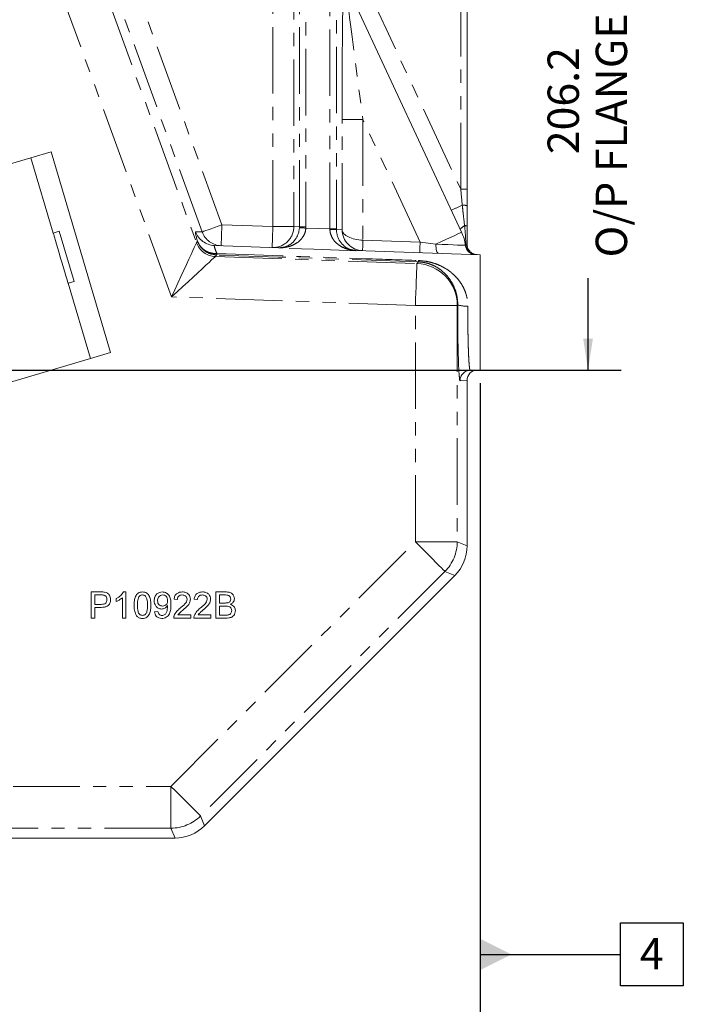
# Model space of a CAD drawing. Units: millimetres. Extents: x 7 to 835, y 9 to 581.
# Drawn here: x 484 to 548, y 118 to 212 of the extents above; entities that cross this region are included whole.
import ezdxf

# ---------------------------------------------------------------- set-up
doc = ezdxf.new("R2010")
doc.units = ezdxf.units.MM
doc.linetypes.add('PHANTOM', pattern=[12.7, 6.35, -1.27, 1.27, -1.27, 1.27, -1.27])
doc.layers.add('SLD-0', color=7, linetype='Continuous')
doc.styles.add('SLDTEXTSTYLE0', font='TXT', dxfattribs={"width": 0.605})
doc.dimstyles.new('SLDDIMSTYLE0', dxfattribs={"dimtxt": 3, "dimasz": 3, "dimexe": 0, "dimexo": 0.0625, "dimgap": 0.75, "dimtad": 0, "dimdec": 1, "dimlfac": 4, "dimrnd": 1e-09, "dimzin": 12, "dimdsep": 46, "dimtxsty": 'SLDTEXTSTYLE0', "dimsah": 1, "dimcen": 0.09, "dimadec": 0, "dimazin": 0, "dimtfac": 1, "dimtdec": 3, "dimtofl": 0, "dimtmove": 0, "dimatfit": 3, "dimfxl": 0, "dimfrac": 2, "dimtolj": 1, "dimtzin": 12, "dimarcsym": 0})
doc.dimstyles.new('SLDDIMSTYLE1', dxfattribs={"dimtxt": 3, "dimasz": 3, "dimexe": 0, "dimexo": 0.0625, "dimgap": 0.75, "dimtad": 0, "dimdec": 1, "dimlfac": 4, "dimrnd": 1e-09, "dimzin": 4, "dimdsep": 46, "dimtxsty": 'SLDTEXTSTYLE0', "dimsah": 1, "dimcen": 0.09, "dimadec": 0, "dimazin": 0, "dimtfac": 1, "dimtdec": 3, "dimtofl": 0, "dimtmove": 0, "dimatfit": 3, "dimfxl": 0, "dimfrac": 2, "dimtolj": 1, "dimtzin": 12, "dimarcsym": 0})
doc.dimstyles.new('SLDDIMSTYLE2', dxfattribs={"dimtxt": 3, "dimasz": 3, "dimexe": 0, "dimexo": 0.0625, "dimgap": 0.75, "dimtad": 0, "dimtih": 1, "dimtoh": 1, "dimdec": 0, "dimlfac": 4, "dimrnd": 1e-09, "dimzin": 12, "dimdsep": 46, "dimtxsty": 'SLDTEXTSTYLE0', "dimsah": 1, "dimcen": 0, "dimadec": 0, "dimazin": 0, "dimtfac": 1, "dimtdec": 3, "dimtofl": 0, "dimtmove": 0, "dimatfit": 3, "dimfxl": 0, "dimfrac": 2, "dimtolj": 1, "dimtzin": 12, "dimarcsym": 0})

# ---------------------------------------------------------------- blocks, each defined once
blk = doc.blocks.new('*D18')
at = {"layer": 'SLD-0'}
for p, q in [((528.356, 177.019), (528.356, 109.767)), ((452.106, 119.521), (452.106, 109.767)), ((452.106, 112.942), (483.49, 112.942)), ((528.356, 112.942), (496.972, 112.942))]:
    blk.add_line(p, q, dxfattribs=at)
for points in [[(452.106, 112.942), (455.106, 112.481), (455.106, 113.404)], [(528.356, 112.942), (525.356, 113.404), (525.356, 112.481)]]:
    blk.add_solid(points, dxfattribs=at)
at = {"layer": 'SLD-0', "insert": (485.077, 114.508), "char_height": 3, "attachment_point": 1, "style": 'SLDTEXTSTYLE0'}
blk.add_mtext('305.0', dxfattribs=at)
blk = doc.blocks.new('*D19')
at = {"layer": 'SLD-0'}
for p, q in [((464.031, 295.003), (468.266, 318.15)), ((468.266, 318.15), (471.266, 318.15))]:
    blk.add_line(p, q, dxfattribs=at)
blk.add_solid([(464.031, 295.003), (465.025, 297.871), (464.117, 298.037)], dxfattribs=at)
at = {"layer": 'SLD-0', "char_height": 3, "attachment_point": 1, "style": 'SLDTEXTSTYLE0'}
for s, insert in [('%%c', (472.854, 319.716)), ('530', (477.222, 319.716)), (' H.C.', (484.093, 319.716)), ('REF.', (472.854, 315.113))]:
    blk.add_mtext(s, dxfattribs=dict(at, insert=insert))
blk = doc.blocks.new('SW_SYMBOL_MOD_CL')
at = {"layer": 'SLD-0', "color": 0, "char_height": 776, "attachment_point": 5, "style": 'SLDTEXTSTYLE0'}
for s, insert in [('C', (400, 600)), ('L', (600, 300))]:
    blk.add_mtext(s, dxfattribs=dict(at, insert=insert))
blk = doc.blocks.new('*D21')
at = {"layer": 'SLD-0'}
for p, q in [((453.376, 229.827), (541.845, 229.827)), ((538.67, 229.827), (538.67, 221.047)), ((538.67, 178.267), (538.67, 187.047)), ((453.376, 178.267), (541.845, 178.267))]:
    blk.add_line(p, q, dxfattribs=at)
for points in [[(538.67, 229.827), (538.208, 226.827), (539.131, 226.827)], [(538.67, 178.267), (539.131, 181.267), (538.208, 181.267)]]:
    blk.add_solid(points, dxfattribs=at)
at = {"layer": 'SLD-0', "xscale": 0.003867203219315895, "yscale": 0.003867203219315895, "zscale": 0.003867203219315895, "rotation": 90.00000000000033}
blk.add_blockref('SW_SYMBOL_MOD_CL', (542.842, 214.91), dxfattribs=at)
at = {"layer": 'SLD-0', "char_height": 3, "attachment_point": 1, "rotation": 90, "style": 'SLDTEXTSTYLE0'}
for s, insert in [('O/P FLANGE ', (539.4, 189.031)), ('206.2', (534.799, 198.893))]:
    blk.add_mtext(s, dxfattribs=dict(at, insert=insert))
blk = doc.blocks.new('SW_DATUMTAG_1')
at = {"layer": 'SLD-0', "color": 0}
for p, q in [((-15.258, 56.859), (-15.258, -2.373)), ((-1.854, -0.698), (-1.854, 5.302)), ((-1.854, 5.302), (4.146, 5.302)), ((4.146, 5.302), (4.146, -0.698)), ((-15.258, 2.302), (-1.854, 2.302)), ((4.146, -0.698), (-1.854, -0.698))]:
    blk.add_line(p, q, dxfattribs=at)
blk.add_solid([(-15.258, 0.802), (-15.258, 3.802), (-12.258, 2.302)], dxfattribs=at)
at = {"layer": 'SLD-0', "color": 0, "insert": (0, 3.867, -86.389), "char_height": 3, "attachment_point": 1, "style": 'SLDTEXTSTYLE0'}
blk.add_mtext('4', dxfattribs=at)

msp = doc.modelspace()

# ---------------------------------------------------------------- linework, layer by layer
at = {"color": 8, "linetype": 'PHANTOM', "lineweight": 0}
for p, q in [((488.546369, 225.329497), (501.246845, 190.435226)), ((498.873697, 185.26731), (485.011061, 223.354585)), ((526.502793, 195.54064), (526.502793, 222.263147)), ((493.141936, 221.095722), (503.67652, 192.152186)), ((511.084919, 191.963281), (511.084919, 221.652506)), ((511.709539, 221.652506), (511.709539, 191.963281)), ((514.002425, 191.756378), (514.002425, 221.859409)), ((514.627045, 221.859409), (514.627045, 191.756378)), ((501.798281, 191.468566), (491.263697, 220.412099)), ((508.554762, 191.981836), (508.554762, 220.654198)), ((510.553544, 220.654198), (510.553544, 191.981836)), ((517.573444, 214.715461), (526.502793, 195.54064)), ((515.15842, 191.681432), (515.15842, 202.206201)), ((517.157202, 202.206201), (515.15842, 202.206201)), ((517.157202, 202.206201), (517.157202, 190.680823)), ((522.620542, 190.49004), (517.157202, 202.206201)), ((526.502793, 195.54064), (527.105985, 195.54064)), ((503.67652, 192.152186), (508.554762, 191.981836)), ((510.553544, 191.981836), (508.554762, 191.981836)), ((510.553544, 191.981836), (511.084919, 191.963281)), ((511.084919, 191.963281), (511.709539, 191.963281)), ((501.158395, 191.49091), (501.798281, 191.468566)), ((514.002876, 191.713399), (514.002425, 191.756378)), ((514.002425, 191.756378), (514.627045, 191.756378)), ((514.627045, 191.756378), (514.627022, 191.699988)), ((514.627022, 191.699988), (515.15842, 191.681432)), ((501.246845, 190.435226), (501.350039, 190.577256)), ((517.157203, 190.680823), (517.157224, 190.680822)), ((517.157225, 190.680823), (522.620542, 190.49004)), ((526.990598, 190.294239), (526.990195, 190.307903)), ((503.164144, 189.271054), (503.055332, 189.121286)), ((503.055332, 189.121286), (522.308929, 188.448935)), ((503.136707, 189.391217), (503.192091, 189.391195)), ((503.192113, 189.270115), (503.164144, 189.271054)), ((509.104805, 189.935352), (509.078616, 189.962323)), ((516.49375, 189.703382), (516.467562, 189.677673)), ((522.308929, 188.448935), (522.468974, 188.603493)), ((522.169416, 184.453807), (498.873697, 185.26731)), ((522.169416, 161.87144), (522.169416, 184.453807)), ((526.166973, 184.453807), (522.169416, 184.453807)), ((526.216669, 184.501796), (526.166973, 184.453807)), ((526.166973, 184.453807), (526.166973, 161.87144)), ((527.105985, 177.279781), (526.443703, 177.256654)), ((498.811187, 138.513214), (522.169416, 161.87144)), ((522.169416, 161.87144), (526.166973, 161.87144)), ((526.166973, 161.87144), (527.105985, 161.48249)), ((524.996115, 159.044734), (501.637892, 135.686508)), ((525.935126, 158.655784), (524.996115, 159.044734)), ((445.641512, 138.513214), (498.811187, 138.513214)), ((498.811187, 134.51565), (498.811187, 138.513214)), ((501.637892, 135.686508), (502.026843, 134.747504)), ((498.811187, 134.51565), (445.810022, 134.51565)), ((499.200137, 133.576645), (498.811187, 134.51565))]:
    msp.add_line(p, q, dxfattribs=at)
at = {"color": 7, "linetype": 'Continuous', "lineweight": 0}
for p, q in [((527.105985, 222.263147), (527.105985, 195.54064)), ((526.589093, 191.444254), (515.554113, 215.108846)), ((485.431941, 198.555696), (474.475708, 195.313959)), ((487.349754, 199.123141), (485.431941, 198.555696)), ((485.431941, 198.555696), (487.559857, 191.363896)), ((487.349754, 199.123141), (493.024194, 179.94501)), ((527.105985, 195.54064), (527.105985, 193.962711)), ((527.105985, 193.962711), (527.105985, 192.022852)), ((527.105985, 192.022852), (527.105985, 190.298482)), ((488.130403, 191.532711), (487.559857, 191.363896)), ((489.549013, 186.738181), (488.130403, 191.532711)), ((502.966838, 190.175752), (509.078616, 189.962323)), ((527.105985, 190.298482), (527.106015, 190.290208)), ((516.49375, 189.703382), (528.355984, 189.289144)), ((517.122282, 189.681433), (517.122325, 189.681431)), ((528.355984, 178.289144), (528.355984, 189.289144)), ((489.549013, 186.738181), (488.978466, 186.569366)), ((488.978466, 186.569366), (491.106381, 179.377566)), ((493.024194, 179.94501), (491.106381, 179.377566)), ((491.106381, 179.377566), (481.41239, 176.509301)), ((527.408195, 178.256045), (528.355984, 178.289144)), ((527.105985, 161.48249), (527.105985, 177.279781)), ((502.026843, 134.747504), (525.935126, 158.655784)), ((491.184169, 157.081961), (492.102639, 157.081961)), ((491.184169, 154.581963), (491.184169, 157.081961)), ((494.279122, 157.081961), (494.485451, 157.081961)), ((494.485451, 157.081961), (494.485451, 154.581963)), ((503.107248, 154.581963), (503.107248, 157.081961)), ((503.107248, 157.081961), (504.043245, 157.081961)), ((492.13369, 156.793497), (491.536734, 156.793497)), ((491.536734, 156.793497), (491.536734, 155.896059)), ((493.588017, 156.161486), (493.588017, 156.456961)), ((494.164938, 154.581963), (494.164938, 156.530074)), ((499.421348, 156.344778), (499.100836, 156.37683)), ((501.344425, 156.344778), (501.023912, 156.37683)), ((503.936072, 156.793497), (503.459809, 156.793497)), ((503.459809, 156.793497), (503.459809, 156.024269)), ((491.536734, 155.896059), (492.139699, 155.896059)), ((491.536734, 155.607603), (491.536734, 154.581963)), ((492.149213, 155.607603), (491.536734, 155.607603)), ((497.24186, 155.190936), (497.562373, 155.222989)), ((503.459809, 156.024269), (503.975136, 156.024269)), ((503.459809, 155.735805), (503.459809, 154.87042)), ((504.01069, 155.735805), (503.459809, 155.735805)), ((491.536734, 154.581963), (491.184169, 154.581963)), ((494.485451, 154.581963), (494.164938, 154.581963)), ((500.7034, 154.581963), (499.068783, 154.581963)), ((499.480443, 154.902472), (500.7034, 154.902472)), ((500.7034, 154.902472), (500.7034, 154.581963)), ((502.626476, 154.581963), (500.99186, 154.581963)), ((501.40352, 154.902472), (502.626476, 154.902472)), ((502.626476, 154.902472), (502.626476, 154.581963)), ((504.045749, 154.581963), (503.107248, 154.581963)), ((503.459809, 154.87042), (504.051255, 154.87042)), ((405.011827, 133.576645), (499.200137, 133.576645))]:
    msp.add_line(p, q, dxfattribs=at)
at = {"color": 8, "linetype": 'PHANTOM', "lineweight": 0, "flags": 128}
for points in [[(503.67652, 192.152186), (503.317916, 192.021667), (502.972493, 191.895942), (502.652933, 191.779631), (502.370992, 191.677014), (502.137018, 191.591854), (501.959616, 191.527287), (501.845305, 191.48568), (501.798281, 191.468566)], [(503.606723, 190.153408), (503.608064, 190.191812), (503.612036, 190.305556), (503.618484, 190.490263), (503.627168, 190.738837), (503.637744, 191.041726), (503.64981, 191.387287), (503.662904, 191.762245), (503.67652, 192.152186)], [(508.484961, 189.983054), (508.486302, 190.021462), (508.490273, 190.135202), (508.496726, 190.31991), (508.505406, 190.568483), (508.515982, 190.871372), (508.528052, 191.216937), (508.541142, 191.591891), (508.554762, 191.981836)], [(511.082599, 191.866993), (511.098219, 191.86624), (511.136191, 191.864408), (511.195121, 191.861565), (511.272838, 191.857818), (511.366492, 191.853302), (511.472636, 191.84818), (511.587375, 191.842648), (511.706492, 191.836904)], [(511.706492, 191.836904), (512.924859, 191.794171), (514.002425, 191.756378)], [(524.119844, 190.292827), (524.652963, 190.541423), (525.142854, 190.769865), (525.576977, 190.972301), (525.944231, 191.143553), (526.235206, 191.279235), (526.442466, 191.375884), (526.560699, 191.431015), (526.589093, 191.444254)], [(498.873697, 185.26731), (499.176794, 185.927353), (499.474933, 186.5766), (499.763237, 187.204427), (500.036986, 187.800563), (500.291707, 188.355255), (500.52323, 188.859436), (500.727767, 189.304846), (500.901973, 189.684208), (501.042997, 189.991313), (501.148535, 190.221137), (501.216856, 190.369918), (501.246845, 190.435226)], [(517.157202, 190.680823), (517.150392, 190.485853), (517.143836, 190.298374), (517.137801, 190.125591), (517.132511, 189.974147), (517.128167, 189.84986), (517.124941, 189.757506), (517.122952, 189.700636), (517.122281, 189.681432)], [(517.157225, 190.680823), (517.150415, 190.485849), (517.143866, 190.29837), (517.137838, 190.125591), (517.132548, 189.974147), (517.128205, 189.84986), (517.124978, 189.757506), (517.122997, 189.700632), (517.122326, 189.681432)], [(522.620542, 190.49004), (522.613732, 190.295066), (522.607183, 190.107587), (522.601148, 189.934808), (522.595858, 189.783364), (522.591522, 189.659077), (522.588296, 189.566723), (522.586314, 189.509853), (522.585643, 189.490649)], [(522.620542, 190.49004), (523.128202, 190.423264), (523.629924, 190.357271), (524.119844, 190.292827)], [(524.119844, 190.292827), (524.125663, 190.119429), (524.140453, 189.955792), (524.163736, 189.807094), (524.194782, 189.678042), (524.232609, 189.572732), (524.276016, 189.49449), (524.323633, 189.4458), (524.373946, 189.428198)], [(524.119844, 190.292827), (524.72475, 190.271704), (525.282686, 190.252221), (525.778612, 190.234902), (526.199152, 190.220217), (526.532953, 190.208561), (526.771014, 190.200246), (526.906905, 190.195504), (526.939524, 190.194364)], [(503.055332, 189.121286), (503.002489, 189.072582), (502.882098, 188.961628), (502.696139, 188.790238), (502.447644, 188.561215), (502.14068, 188.278305), (501.780273, 187.94614), (501.372317, 187.570146), (500.923486, 187.156483), (500.441117, 186.711914), (499.93311, 186.243712), (499.407773, 185.75954), (498.873697, 185.26731)], [(522.468974, 188.603493), (509.059516, 189.067184), (503.192113, 189.270115)], [(516.467562, 189.677673), (512.470008, 189.81758), (509.104805, 189.935352)], [(522.169416, 184.453807), (522.19077, 185.065377), (522.211624, 185.662548), (522.23148, 186.231262), (522.249883, 186.75813), (522.266386, 187.230746), (522.280609, 187.637984), (522.292209, 187.970257), (522.300919, 188.21974), (522.306537, 188.380561), (522.308929, 188.448935)], [(524.996115, 159.044734), (524.947738, 159.093111), (524.833953, 159.206896), (524.657434, 159.383415), (524.422338, 159.618511), (524.134202, 159.906647), (523.799812, 160.241037), (523.42703, 160.613819), (523.024646, 161.016202), (522.602124, 161.438725), (522.169416, 161.87144)], [(498.811187, 138.513214), (499.243898, 138.080499), (499.66642, 137.657984), (500.068808, 137.255593), (500.441586, 136.882818), (500.775979, 136.548421), (501.064116, 136.260285), (501.299211, 136.025189), (501.475731, 135.84867), (501.589516, 135.734885), (501.637892, 135.686508)]]:
    msp.add_lwpolyline(points, dxfattribs=at)
at = {"color": 7, "linetype": 'Continuous', "lineweight": 0, "flags": 128}
msp.add_lwpolyline([(487.559857, 191.363896), (487.573484, 191.317837), (487.613847, 191.181417), (487.679394, 190.959885), (487.767605, 190.661753), (487.875091, 190.298482), (487.99772, 189.884025), (488.13078, 189.434315), (488.269159, 188.966631), (488.407539, 188.498947), (488.540599, 188.049237), (488.663228, 187.63478), (488.770714, 187.271508), (488.858925, 186.973377), (488.924471, 186.751845), (488.964835, 186.615429), (488.978466, 186.569366)], dxfattribs=at)
at = {"color": 8, "linetype": 'PHANTOM', "lineweight": 0}
for centre, radius, start, end in [((452.105982, 229.826643), 33.53553, 308.35719145, 348.87260921), ((553.084097, 137.591363), 62.323927, 115.09991091, 116.15236991), ((526.738816, 193.058181), 0.97621, 67.90668805, 95.43160879), ((508.554099, 191.981304), 1.999445, 268.01840734, 0.01525986), ((528.349842, 189.808392), 2.704152, 123.21853794, 134.53986549), ((526.901455, 191.620582), 0.451279, 63.04933886, 94.19847862), ((503.036954, 192.173119), 1.998597, 199.95876973, 267.9895012), ((503.676836, 192.15077), 1.998592, 199.95867568, 267.98959525), ((514.145632, 183.826713), 7.887978, 86.50115772, 91.03698985), ((503.126962, 191.121434), 2.00143, 200.05114472, 267.94897714), ((509.148321, 191.958768), 1.997661, 268.00035938, 282.34425618), ((509.628949, 189.732899), 0.27957, 68.86520579, 101.04472665), ((527.004815, 189.77133), 0.536773, 79.13600762, 91.56069618), ((527.013594, 189.298274), 0.99623, 84.67699282, 91.32269422), ((503.379591, 189.383461), 0.243008, 178.17096961, 207.55269794), ((504.801598, 189.330952), 1.610634, 177.85646465, 182.16468941), ((515.932628, 189.514072), 0.277368, 75.0441397, 107.25304419), ((516.563488, 191.699969), 1.997805, 253.74301691, 267.99957499), ((522.163829, 184.448417), 4.003148, 0.07714225, 87.92277616), ((524.216899, 188.66995), 1.749187, 177.84200935, 182.17734733), ((526.969874, 186.847194), 2.463373, 252.19600883, 274.92039623), ((527.443378, 177.256989), 0.999676, 92.01691507, 180.01918057), ((522.164416, 161.873506), 4.002557, 315.02961738, 359.97041878), ((498.809104, 138.518246), 4.002596, 270.02981304, 314.97015079)]:
    msp.add_arc(centre, radius, start, end, dxfattribs=at)
at = {"color": 7, "linetype": 'Continuous', "lineweight": 0}
for centre, radius, start, end in [((522.963861, 189.753783), 4, 6.32367692, 25), ((527.933438, 190.304508), 1, 186.32367692, 268)]:
    msp.add_arc(centre, radius, start, end, dxfattribs=at)
for centre, major_axis, ratio, start_param, end_param in [((515.367946, 201.756873), (-0.006629, 14.204318), 0.014743384, 0.437466575, 1.539151041), ((526.443428, 183.789143), (0, 6.532493), 0.034920795, 1.461485457, 2.699068032), ((528.106591, 177.279825), (1.000001, 0.034921), 0.999390085, 1.570796327, 3.106707341), ((523.103544, 161.484507), (3.698157, -1.531827), 0.999286421, 5.89073854, 6.675632074), ((499.198118, 137.579081), (-1.531827, 3.698157), 0.999286421, 2.749145886, 3.534039421)]:
    msp.add_ellipse(centre, major_axis=major_axis, ratio=ratio, start_param=start_param, end_param=end_param, dxfattribs=at)
at = {"color": 8, "linetype": 'PHANTOM', "lineweight": 0}
for centre, major_axis, ratio, start_param, end_param in [((517.366728, 201.756873), (-1.818856, 13.359517), 0.0109091, 6.249112351, 7.818856612), ((526.480982, 195.737366), (-0.566583, 5.954306), 0.000515037, 4.421514517, 4.679294817), ((509.082937, 191.963392), (2.000764, -0.069868), 0.999009382, 6.269908416, 6.318070619), ((509.082937, 191.963392), (2.625002, -0.091667), 0.999390085, 6.269908416, 6.318070619), ((504.171724, 183.210761), (-3.017198, 8.279564), 0.032807469, 6.269916016, 6.745434304), ((517.157203, 191.681432), (-1.382388, 1.469524), 0.982680923, 0.824656432, 2.360546174), ((517.157203, 191.681432), (1.999864, -0.046599), 0.500101185, 3.188151574, 4.724041316), ((526.443428, 183.789143), (0, 6.532493), 0.034920795, 2.699068032, 3.142812114)]:
    msp.add_ellipse(centre, major_axis=major_axis, ratio=ratio, start_param=start_param, end_param=end_param, dxfattribs=at)
for points, knots in [([(526.868416, 192.070651), (526.822167, 192.48486), (526.749145, 193.13885), (526.673972, 193.790928), (526.646411, 194.030008)], [0, 0, 0, 0, 0.633355923, 1, 1, 1, 1]), ([(526.990195, 190.307903), (526.974218, 190.724608), (526.951636, 191.313579), (526.887248, 191.899327), (526.868416, 192.070651)], [0, 0, 0, 0, 0.7075133307, 1, 1, 1, 1]), ([(511.706492, 191.836904), (511.685733, 191.68145), (511.66145, 191.499609), (511.531957, 191.164544), (511.287467, 190.766902), (510.839235, 190.394089), (510.340263, 190.146041), (509.985004, 190.039432), (509.776396, 190.002027), (509.729752, 189.993664)], [0, 0, 0, 0, 0.14210016, 0.166220836, 0.337586389, 0.589417937, 0.768756024, 0.94829532, 1, 1, 1, 1]), ([(515.850363, 189.77896), (515.681033, 189.827499), (515.34251, 189.924536), (514.831454, 190.209485), (514.383247, 190.612594), (514.094507, 191.12659), (514.009611, 191.493973), (514.00395, 191.678408), (514.002876, 191.713399)], [0, 0, 0, 0, 0.195043413, 0.389927331, 0.652829545, 0.829126902, 0.967581329, 1, 1, 1, 1]), ([(503.164144, 189.271054), (502.940731, 189.300561), (502.495667, 189.359343), (501.9111, 189.71789), (501.541026, 190.151693), (501.392381, 190.46295), (501.350796, 190.575215), (501.350039, 190.577256)], [0, 0, 0, 0, 0.282350917, 0.562473869, 0.84715042, 0.997220012, 1, 1, 1, 1]), ([(501.350039, 190.577256), (501.350768, 190.575341), (501.39084, 190.470071), (501.534882, 190.179147), (501.897371, 189.778981), (502.47364, 189.456896), (502.915082, 189.41317), (503.136707, 189.391217)], [0, 0, 0, 0, 0.002781858, 0.152907046, 0.437573626, 0.717634524, 1, 1, 1, 1]), ([(502.966838, 190.175752), (502.958077, 190.162106), (502.940301, 190.13442), (503.003295, 189.895189), (503.123561, 189.574136), (503.192091, 189.391195)], [0, 0, 0, 0, 0.294821647, 0.598177725, 1, 1, 1, 1]), ([(509.729752, 189.993664), (509.522956, 189.967308), (509.314731, 189.94077), (509.106235, 189.935389), (509.104805, 189.935352)], [0, 0, 0, 0, 0.993138862, 1, 1, 1, 1]), ([(528.071081, 189.299091), (528.069742, 189.299139), (527.954272, 189.303268), (527.727423, 189.335768), (527.421155, 189.477133), (527.183333, 189.69988), (527.023907, 189.980448), (527.001679, 190.189848), (526.990598, 190.294239)], [0, 0, 0, 0, 0.002527265, 0.218006748, 0.426238591, 0.621876804, 0.811497129, 1, 1, 1, 1]), ([(503.192091, 189.391195), (507.941913, 189.229518), (514.367537, 189.0108), (520.793153, 188.792697), (522.468952, 188.735816)], [0, 0, 0, 0, 0.739200185, 1, 1, 1, 1]), ([(516.467562, 189.677673), (516.466131, 189.677812), (516.259047, 189.697897), (516.053997, 189.738569), (515.850363, 189.77896)], [0, 0, 0, 0, 0.006908021, 1, 1, 1, 1]), ([(522.468952, 188.735816), (522.768861, 188.711437), (523.271771, 188.670556), (523.920417, 188.496321), (524.55131, 188.259387), (525.225855, 187.890305), (525.840635, 187.397498), (526.31938, 186.869295), (526.651737, 186.376728), (526.911568, 185.847774), (527.091714, 185.290735), (527.174193, 184.786409), (527.179554, 184.483644), (527.181161, 184.392898)], [0, 0, 0, 0, 0.117869032, 0.197651915, 0.277571701, 0.408072621, 0.538596831, 0.63109862, 0.723520794, 0.795757674, 0.879934282, 0.964013726, 1, 1, 1, 1]), ([(526.216669, 184.501796), (526.21549, 184.587651), (526.211537, 184.875496), (526.146442, 185.352578), (525.970745, 186.000732), (525.662052, 186.663439), (525.210107, 187.290293), (524.677854, 187.802909), (524.14509, 188.1508), (523.639841, 188.378889), (523.170928, 188.523565), (522.760991, 188.589881), (522.518394, 188.60119), (522.468974, 188.603493)], [0, 0, 0, 0, 0.03729122, 0.125026643, 0.212865849, 0.346731921, 0.480926669, 0.613120112, 0.745210968, 0.820703495, 0.8959204, 0.9787981, 1, 1, 1, 1]), ([(527.181161, 184.392898), (527.18039, 184.086726), (527.178825, 183.465502), (527.184621, 182.542354), (527.196374, 181.647572), (527.214111, 180.820951), (527.237483, 180.07132), (527.265468, 179.433385), (527.297771, 178.912817), (527.332752, 178.539025), (527.370017, 178.29989), (527.395352, 178.270795), (527.408195, 178.256045)], [0, 0, 0, 0, 0.098756593, 0.200377187, 0.299134125, 0.400752476, 0.499546718, 0.601202632, 0.700070621, 0.801801729, 0.899522081, 1, 1, 1, 1])]:
    msp.add_open_spline(points, degree=3, knots=knots, dxfattribs=at)
at = {"color": 7, "linetype": 'Continuous', "lineweight": 0}
for points, knots in [([(509.575391, 190.007291), (509.610748, 190.016077), (509.771947, 190.056136), (510.04045, 190.166315), (510.41737, 190.418453), (510.757713, 190.7951), (510.99164, 191.290901), (511.068815, 191.650968), (511.080384, 191.832285), (511.082599, 191.866993)], [0, 0, 0, 0, 0.050108655, 0.228451628, 0.406603446, 0.659507947, 0.832082023, 0.967856436, 1, 1, 1, 1]), ([(514.627022, 191.699988), (514.636626, 191.541876), (514.647847, 191.357141), (514.733181, 191.014746), (514.903824, 190.602857), (515.23794, 190.205888), (515.615966, 189.925733), (515.874766, 189.829952), (516.00421, 189.782045)], [0, 0, 0, 0, 0.147553518, 0.172399789, 0.350031859, 0.614118751, 0.806994106, 1, 1, 1, 1]), ([(509.104805, 189.935352), (509.105768, 189.93543), (509.262431, 189.948114), (509.419394, 189.977793), (509.575391, 190.007291)], [0, 0, 0, 0, 0.006150822, 1, 1, 1, 1]), ([(527.106015, 190.290208), (527.116813, 190.184483), (527.138887, 189.968363), (527.298977, 189.680805), (527.535328, 189.455725), (527.767354, 189.348809), (527.947805, 189.308468), (528.029589, 189.300619), (528.070051, 189.299129), (528.071081, 189.299091)], [0, 0, 0, 0, 0.186860639, 0.381978552, 0.586842464, 0.809561737, 0.902940362, 0.997528274, 1, 1, 1, 1]), ([(516.00421, 189.782045), (516.157299, 189.742038), (516.311337, 189.701783), (516.466605, 189.677821), (516.467562, 189.677673)], [0, 0, 0, 0, 0.993841815, 1, 1, 1, 1]), ([(492.102639, 157.081961), (492.17211, 157.081677), (492.296143, 157.081171), (492.419129, 157.065374), (492.473231, 157.058424)], [0, 0, 0, 0, 0.5600971034, 1, 1, 1, 1]), ([(493.588017, 156.456961), (493.743991, 156.545112), (494.022305, 156.702405), (494.200702, 156.966063), (494.279122, 157.081961)], [0, 0, 0, 0, 0.560425196, 1, 1, 1, 1]), ([(495.286734, 155.81493), (495.29057, 155.9563), (495.298232, 156.23869), (495.378875, 156.588457), (495.520299, 156.835784), (495.676653, 156.983678), (495.875674, 157.069395), (496.017188, 157.077769), (496.088015, 157.081961)], [0, 0, 0, 0, 0.250497848, 0.500373139, 0.625440241, 0.750208869, 0.874981943, 1, 1, 1, 1]), ([(496.088015, 157.081961), (496.158825, 157.0774), (496.300388, 157.068283), (496.498969, 156.983348), (496.659334, 156.838349), (496.789115, 156.584499), (496.882647, 156.239876), (496.88708, 155.956679), (496.889298, 155.81493)], [0, 0, 0, 0, 0.125017943, 0.249934997, 0.374635441, 0.499695031, 0.749580551, 1, 1, 1, 1]), ([(497.209811, 156.25213), (497.219156, 156.371203), (497.23781, 156.608902), (497.433831, 156.889149), (497.696037, 157.057581), (497.882668, 157.073831), (497.976036, 157.081961)], [0, 0, 0, 0, 0.28032403, 0.559592738, 0.779670546, 1, 1, 1, 1]), ([(497.976036, 157.081961), (498.114037, 157.061123), (498.390044, 157.019446), (498.689438, 156.698245), (498.80288, 156.295611), (498.809205, 156.020468), (498.812375, 155.882544)], [0, 0, 0, 0, 0.248950531, 0.497914153, 0.748313674, 1, 1, 1, 1]), ([(499.100836, 156.37683), (499.119328, 156.487778), (499.156207, 156.709048), (499.370998, 156.954246), (499.639311, 157.067577), (499.814433, 157.077162), (499.90212, 157.081961)], [0, 0, 0, 0, 0.280235612, 0.558892675, 0.779131419, 1, 1, 1, 1]), ([(499.90212, 157.081961), (500.011198, 157.074398), (500.228845, 157.059308), (500.489295, 156.886157), (500.648197, 156.648371), (500.663629, 156.477381), (500.671347, 156.391858)], [0, 0, 0, 0, 0.280480439, 0.559645774, 0.779752048, 1, 1, 1, 1]), ([(501.023912, 156.37683), (501.042404, 156.487778), (501.079284, 156.709048), (501.294074, 156.954246), (501.562388, 157.067577), (501.73751, 157.077162), (501.825196, 157.081961)], [0, 0, 0, 0, 0.280235612, 0.558892675, 0.779131419, 1, 1, 1, 1]), ([(501.825196, 157.081961), (501.934275, 157.074398), (502.151922, 157.059308), (502.412372, 156.886157), (502.571273, 156.648371), (502.586706, 156.477381), (502.594424, 156.391858)], [0, 0, 0, 0, 0.280480439, 0.559645774, 0.779752048, 1, 1, 1, 1]), ([(504.043245, 157.081961), (504.154199, 157.078321), (504.375234, 157.07107), (504.664015, 156.933511), (504.835575, 156.693745), (504.858573, 156.520506), (504.870066, 156.433924)], [0, 0, 0, 0, 0.281116918, 0.560027543, 0.780110391, 1, 1, 1, 1]), ([(492.421651, 156.771465), (492.368215, 156.779511), (492.272723, 156.79389), (492.1762, 156.793617), (492.13369, 156.793497)], [0, 0, 0, 0, 0.55958687, 1, 1, 1, 1]), ([(492.139699, 155.896059), (492.216323, 155.898726), (492.368741, 155.90403), (492.574105, 155.994505), (492.678218, 156.172466), (492.686453, 156.292923), (492.69058, 156.353294)], [0, 0, 0, 0, 0.2814004, 0.559752979, 0.779358599, 1, 1, 1, 1]), ([(493.043145, 156.363307), (493.029559, 156.23821), (493.002475, 155.988815), (492.75738, 155.707109), (492.442729, 155.618356), (492.247157, 155.611191), (492.149213, 155.607603)], [0, 0, 0, 0, 0.279812345, 0.557835436, 0.77856039, 1, 1, 1, 1]), ([(492.69058, 156.353294), (492.687415, 156.403287), (492.68109, 156.503192), (492.619533, 156.630469), (492.531307, 156.726977), (492.45819, 156.756641), (492.421651, 156.771465)], [0, 0, 0, 0, 0.280263295, 0.560074681, 0.780150254, 1, 1, 1, 1]), ([(492.473231, 157.058424), (492.563838, 157.036314), (492.74469, 156.992183), (492.93076, 156.799906), (493.027647, 156.580854), (493.037978, 156.435837), (493.043145, 156.363307)], [0, 0, 0, 0, 0.280013331, 0.55891097, 0.779391868, 1, 1, 1, 1]), ([(494.164938, 156.530074), (494.065871, 156.447589), (493.888867, 156.300211), (493.679989, 156.203896), (493.588017, 156.161486)], [0, 0, 0, 0, 0.559683803, 1, 1, 1, 1]), ([(495.751978, 156.622223), (495.699865, 156.47641), (495.606482, 156.215123), (495.607013, 155.938283), (495.607247, 155.815936)], [0, 0, 0, 0, 0.558055658, 1, 1, 1, 1]), ([(496.084509, 156.793497), (496.04823, 156.791127), (495.975699, 156.78639), (495.853611, 156.734553), (495.790507, 156.664806), (495.751978, 156.622223)], [0, 0, 0, 0, 0.280446273, 0.560679131, 1, 1, 1, 1]), ([(496.568786, 155.815936), (496.56652, 156.020905), (496.563688, 156.277154), (496.463091, 156.568614), (496.367539, 156.689683), (496.237986, 156.779036), (496.135669, 156.788676), (496.084509, 156.793497)], [0, 0, 0, 0, 0.500350246, 0.625530743, 0.750515107, 0.875255395, 1, 1, 1, 1]), ([(497.919446, 155.447348), (497.80708, 155.462786), (497.582162, 155.493687), (497.346559, 155.722024), (497.22529, 155.987161), (497.214975, 156.163744), (497.209811, 156.25213)], [0, 0, 0, 0, 0.279045178, 0.558555404, 0.779042576, 1, 1, 1, 1]), ([(498.025113, 156.793497), (497.946486, 156.783827), (497.789201, 156.764484), (497.625776, 156.604047), (497.541112, 156.419708), (497.533922, 156.296677), (497.530324, 156.235105)], [0, 0, 0, 0, 0.2792512207, 0.5586156103, 0.7791078701, 1, 1, 1, 1]), ([(497.530324, 156.235105), (497.536693, 156.161374), (497.549409, 156.014171), (497.675203, 155.841806), (497.843647, 155.74764), (497.95923, 155.739753), (498.0171, 155.735805)], [0, 0, 0, 0, 0.280191094, 0.559400531, 0.779397274, 1, 1, 1, 1]), ([(498.0171, 155.735805), (498.091841, 155.744057), (498.241226, 155.760552), (498.404404, 155.90594), (498.482035, 156.083652), (498.488583, 156.200589), (498.491862, 156.259141)], [0, 0, 0, 0, 0.2795304791, 0.5586977938, 0.779035185, 1, 1, 1, 1]), ([(498.491862, 156.259141), (498.487064, 156.334132), (498.47749, 156.483771), (498.365797, 156.667879), (498.201796, 156.778562), (498.084045, 156.788515), (498.025113, 156.793497)], [0, 0, 0, 0, 0.280644082, 0.560007428, 0.779796745, 1, 1, 1, 1]), ([(499.895109, 156.793497), (499.825955, 156.788347), (499.687977, 156.778071), (499.521971, 156.66574), (499.433186, 156.507356), (499.425299, 156.399032), (499.421348, 156.344778)], [0, 0, 0, 0, 0.280414039, 0.559489276, 0.779368829, 1, 1, 1, 1]), ([(499.678762, 155.516959), (499.838556, 155.653629), (500.061, 155.843884), (500.306698, 156.141213), (500.336155, 156.306486), (500.350834, 156.388848)], [0, 0, 0, 0, 0.561314568, 0.781386775, 1, 1, 1, 1]), ([(500.350834, 156.388848), (500.342387, 156.452774), (500.325478, 156.580729), (500.195654, 156.714383), (500.045677, 156.78454), (499.945338, 156.790509), (499.895109, 156.793497)], [0, 0, 0, 0, 0.279079381, 0.558610192, 0.779044142, 1, 1, 1, 1]), ([(500.671347, 156.391858), (500.654433, 156.272468), (500.620522, 156.033113), (500.351825, 155.68709), (500.119713, 155.487992), (499.977739, 155.366211)], [0, 0, 0, 0, 0.278744953, 0.558834913, 1, 1, 1, 1]), ([(501.818185, 156.793497), (501.749033, 156.788346), (501.611056, 156.77807), (501.445048, 156.665741), (501.356263, 156.507356), (501.348376, 156.399032), (501.344425, 156.344778)], [0, 0, 0, 0, 0.280409248, 0.559488917, 0.779368649, 1, 1, 1, 1]), ([(501.601839, 155.516959), (501.761633, 155.653629), (501.984077, 155.843884), (502.229775, 156.141213), (502.259232, 156.306486), (502.273911, 156.388848)], [0, 0, 0, 0, 0.561314568, 0.781386775, 1, 1, 1, 1]), ([(502.273911, 156.388848), (502.265464, 156.452774), (502.248555, 156.580729), (502.118731, 156.714383), (501.968754, 156.78454), (501.868414, 156.790509), (501.818185, 156.793497)], [0, 0, 0, 0, 0.279079381, 0.558610192, 0.779044142, 1, 1, 1, 1]), ([(502.594424, 156.391858), (502.57751, 156.272468), (502.543599, 156.033113), (502.274902, 155.68709), (502.04279, 155.487992), (501.900816, 155.366211)], [0, 0, 0, 0, 0.278744953, 0.558834913, 1, 1, 1, 1]), ([(504.517501, 156.40287), (504.510088, 156.470845), (504.498947, 156.57301), (504.421993, 156.687283), (504.310133, 156.767761), (504.137427, 156.789832), (504.003304, 156.792273), (503.936072, 156.793497)], [0, 0, 0, 0, 0.249008734, 0.37425544, 0.499229662, 0.748978427, 1, 1, 1, 1]), ([(504.275614, 156.053818), (504.315511, 156.06992), (504.395208, 156.102086), (504.49929, 156.223606), (504.510599, 156.334924), (504.517501, 156.40287)], [0, 0, 0, 0, 0.280868268, 0.56106201, 1, 1, 1, 1]), ([(504.870066, 156.433924), (504.863025, 156.36938), (504.84894, 156.240265), (504.728104, 156.033996), (504.583324, 155.948336), (504.494967, 155.896059)], [0, 0, 0, 0, 0.280339902, 0.560801378, 1, 1, 1, 1]), ([(495.529623, 154.790795), (495.444377, 154.972483), (495.2916, 155.298102), (495.288226, 155.656506), (495.286734, 155.81493)], [0, 0, 0, 0, 0.557974861, 1, 1, 1, 1]), ([(495.607247, 155.815936), (495.608862, 155.7144), (495.612091, 155.511428), (495.645287, 155.259268), (495.710238, 155.064412), (495.807608, 154.945343), (495.934911, 154.854032), (496.036989, 154.843588), (496.088015, 154.838367)], [0, 0, 0, 0, 0.250527026, 0.500809891, 0.62590549, 0.750761476, 0.875415019, 1, 1, 1, 1]), ([(496.088015, 154.838367), (496.138926, 154.843842), (496.240793, 154.854797), (496.3687, 154.945092), (496.465221, 155.064849), (496.563246, 155.356565), (496.566324, 155.611789), (496.568786, 155.815936)], [0, 0, 0, 0, 0.124657727, 0.249419438, 0.374388767, 0.499592413, 1, 1, 1, 1]), ([(496.889298, 155.81493), (496.885554, 155.673662), (496.878073, 155.391465), (496.79659, 155.042276), (496.655678, 154.794991), (496.499405, 154.647123), (496.300205, 154.562143), (496.158789, 154.553991), (496.088015, 154.549911)], [0, 0, 0, 0, 0.250476991, 0.500355198, 0.625386103, 0.750171682, 0.874968282, 1, 1, 1, 1]), ([(497.932465, 154.549911), (497.834337, 154.558223), (497.638417, 154.57482), (497.410204, 154.743983), (497.282181, 154.963856), (497.25531, 155.115189), (497.24186, 155.190936)], [0, 0, 0, 0, 0.279962223, 0.558960345, 0.779242495, 1, 1, 1, 1]), ([(497.562373, 155.222989), (497.574287, 155.167893), (497.598047, 155.058026), (497.685942, 154.921975), (497.816074, 154.848539), (497.90466, 154.84176), (497.948995, 154.838367)], [0, 0, 0, 0, 0.280728957, 0.559812729, 0.779702714, 1, 1, 1, 1]), ([(498.491862, 155.77387), (498.406745, 155.672356), (498.254508, 155.490794), (498.021969, 155.460642), (497.919446, 155.447348)], [0, 0, 0, 0, 0.5591109122, 1, 1, 1, 1]), ([(498.812375, 155.882544), (498.808499, 155.732267), (498.800759, 155.432226), (498.70539, 155.06149), (498.54107, 154.806653), (498.3681, 154.658353), (498.158354, 154.564774), (498.007783, 154.554866), (497.932465, 154.549911)], [0, 0, 0, 0, 0.2504853765, 0.5001144953, 0.6251668967, 0.7500947957, 0.874993995, 1, 1, 1, 1]), ([(497.948995, 154.838367), (497.997171, 154.842015), (498.093483, 154.849309), (498.22525, 154.914454), (498.331352, 155.015562), (498.454272, 155.27948), (498.475997, 155.52027), (498.493364, 155.712767)], [0, 0, 0, 0, 0.125207185, 0.250308834, 0.375340266, 0.500621103, 1, 1, 1, 1]), ([(498.493364, 155.712767), (498.493152, 155.724175), (498.492774, 155.744545), (498.492141, 155.76491), (498.491862, 155.77387)], [0, 0, 0, 0, 0.560002171, 1, 1, 1, 1]), ([(499.102337, 154.804318), (499.182515, 154.95964), (499.326112, 155.237819), (499.570729, 155.431445), (499.678762, 155.516959)], [0, 0, 0, 0, 0.558354737, 1, 1, 1, 1]), ([(499.977739, 155.366211), (499.87701, 155.287788), (499.697334, 155.147902), (499.546651, 154.977392), (499.480443, 154.902472)], [0, 0, 0, 0, 0.560617866, 1, 1, 1, 1]), ([(501.025414, 154.804318), (501.105592, 154.95964), (501.249189, 155.237819), (501.493805, 155.431445), (501.601839, 155.516959)], [0, 0, 0, 0, 0.558354737, 1, 1, 1, 1]), ([(501.900816, 155.366211), (501.800087, 155.287788), (501.620411, 155.147902), (501.469727, 154.977392), (501.40352, 154.902472)], [0, 0, 0, 0, 0.560617866, 1, 1, 1, 1]), ([(503.975136, 156.024269), (504.031851, 156.024289), (504.133057, 156.024324), (504.232082, 156.044811), (504.275614, 156.053818)], [0, 0, 0, 0, 0.560390016, 1, 1, 1, 1]), ([(504.613658, 155.303112), (504.605967, 155.37454), (504.594405, 155.481922), (504.512489, 155.600647), (504.400431, 155.690242), (504.222305, 155.731364), (504.081354, 155.734322), (504.01069, 155.735805)], [0, 0, 0, 0, 0.24894445, 0.37425702, 0.499433617, 0.749048592, 1, 1, 1, 1]), ([(504.96622, 155.298105), (504.958455, 155.215643), (504.942925, 155.050701), (504.820578, 154.827609), (504.609825, 154.662192), (504.337028, 154.590497), (504.142936, 154.58481), (504.045749, 154.581963)], [0, 0, 0, 0, 0.186617333, 0.373272921, 0.559219748, 0.77929001, 1, 1, 1, 1]), ([(504.265098, 154.882438), (504.320148, 154.896021), (504.429945, 154.923112), (504.545802, 155.037192), (504.605518, 155.170608), (504.610944, 155.25893), (504.613658, 155.303112)], [0, 0, 0, 0, 0.280288738, 0.559024858, 0.779411273, 1, 1, 1, 1]), ([(504.494967, 155.896059), (504.567631, 155.869676), (504.712766, 155.816981), (504.86669, 155.660098), (504.95379, 155.479528), (504.962075, 155.358603), (504.96622, 155.298105)], [0, 0, 0, 0, 0.280212139, 0.559671418, 0.779709055, 1, 1, 1, 1]), ([(496.088015, 154.549911), (495.967744, 154.560239), (495.752864, 154.578693), (495.597867, 154.725957), (495.529623, 154.790795)], [0, 0, 0, 0, 0.559711414, 1, 1, 1, 1]), ([(499.068783, 154.581963), (499.069683, 154.624334), (499.07129, 154.700004), (499.09285, 154.772442), (499.102337, 154.804318)], [0, 0, 0, 0, 0.5599542486, 1, 1, 1, 1]), ([(500.99186, 154.581963), (500.99276, 154.624334), (500.994367, 154.700004), (501.015927, 154.772442), (501.025414, 154.804318)], [0, 0, 0, 0, 0.5599542486, 1, 1, 1, 1]), ([(504.051255, 154.87042), (504.09132, 154.870361), (504.162852, 154.870256), (504.233861, 154.878716), (504.265098, 154.882438)], [0, 0, 0, 0, 0.560107601, 1, 1, 1, 1])]:
    msp.add_open_spline(points, degree=3, knots=knots, dxfattribs=at)

# ---------------------------------------------------------------- block references
at = {"layer": 'SLD-0'}
msp.add_blockref('SW_DATUMTAG_1', (543.61389, 120.160417), dxfattribs=at)

# ---------------------------------------------------------------- dimensions: what is measured, and where the dimension line sits
dim = msp.add_diameter_dim_2p(p1=(440.181068, 164.650582), p2=(464.030896, 295.002704), text='<> H.C.\\PREF.', dimstyle='SLDDIMSTYLE2', dxfattribs=at)
dim.commit()
dim.dimension.update_dxf_attribs({"geometry": '*D19', "text_midpoint": (483.164334, 318.150187), "dimtype": 163})
dim = msp.add_linear_dim(base=(538.669699, 229.826643), p1=(452.105982, 178.266643), p2=(452.105982, 229.826643), angle=90, text='<>\\PO/P FLANGE {\\fGDT;q}', dimstyle='SLDDIMSTYLE0', dxfattribs=at)
dim.commit()
dim.dimension.update_dxf_attribs({"geometry": '*D21', "text_midpoint": (538.669699, 204.046643), "dimtype": 160})
dim = msp.add_linear_dim(base=(528.355982, 112.942311), p1=(452.105982, 120.790949), p2=(528.355982, 178.289143), dimstyle='SLDDIMSTYLE1', dxfattribs=at)
dim.commit()
dim.dimension.update_dxf_attribs({"geometry": '*D18', "text_midpoint": (490.230982, 112.942311), "dimtype": 160})

doc.saveas('drawing.dxf')
